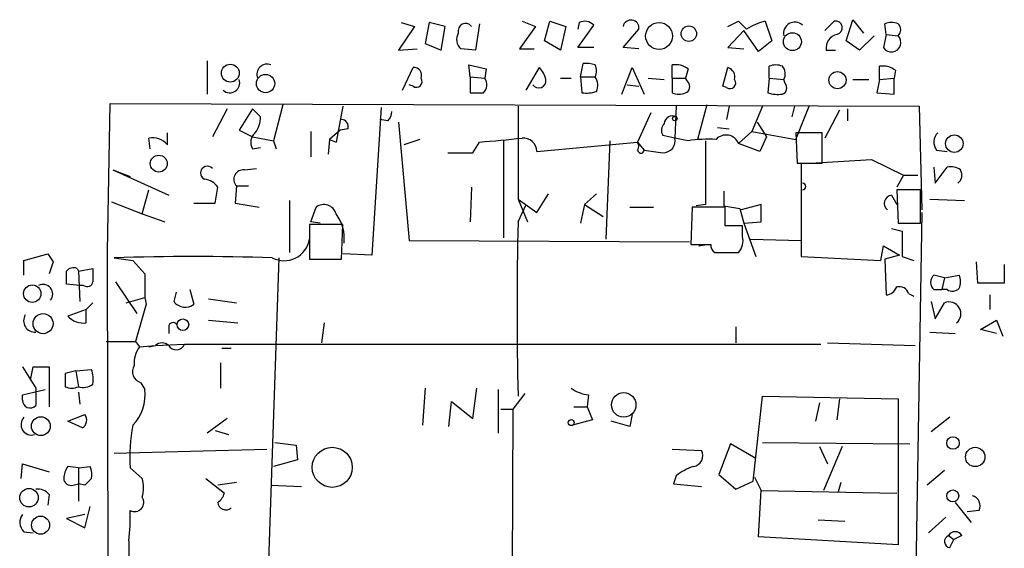
# Model space of a CAD drawing. Extents: x 4 to 746, y 3223 to 4104.
# Drawn here: x 336 to 399, y 3646 to 3680 of the extents above; entities that cross this region are included whole.
import ezdxf

# ---------------------------------------------------------------- set-up
doc = ezdxf.new("R2010")
doc.units = 0
doc.header["$MEASUREMENT"] = 0
doc.layers.add('MAIN', color=5, linetype='CONTINUOUS')

msp = doc.modelspace()

# ---------------------------------------------------------------- linework, layer by layer
at = {"layer": 'MAIN'}
for p, q in [((368.4693, 3679.7385), (369.316, 3679.3998)), ((369.9087, 3678.4685), (370.2473, 3679.7385)), ((370.2473, 3679.7385), (371.2633, 3679.3998)), ((381.5927, 3679.3998), (382.27, 3679.7385)), ((383.9633, 3679.7385), (384.3867, 3678.4685)), ((387.7733, 3679.1458), (388.366, 3679.7385)), ((389.128, 3678.4685), (389.5513, 3679.8231)), ((389.5513, 3679.8231), (390.2287, 3678.9765)), ((361.6113, 3679.3998), (360.5953, 3677.8758)), ((360.7647, 3679.6538), (361.6113, 3679.3998)), ((362.5427, 3679.6538), (362.2887, 3678.2991)), ((363.5587, 3679.3998), (362.5427, 3679.6538)), ((363.3047, 3677.8758), (363.5587, 3679.3998)), ((365.76, 3679.5691), (365.506, 3677.8758)), ((369.316, 3679.3998), (368.3, 3677.9605)), ((371.2633, 3679.3998), (370.9247, 3677.8758)), ((372.11, 3679.6538), (372.0253, 3679.2305)), ((372.0253, 3678.0451), (373.0413, 3679.4845)), ((374.904, 3678.0451), (375.92, 3679.2305)), ((382.6087, 3679.1458), (381.5927, 3678.0451)), ((383.54, 3677.7911), (382.6087, 3679.1458)), ((391.668, 3678.8918), (391.5833, 3679.5691)), ((370.9247, 3677.8758), (369.9087, 3678.4685)), ((384.3867, 3678.4685), (383.54, 3677.7911)), ((389.9747, 3677.8758), (389.128, 3678.4685)), ((390.906, 3678.8071), (389.9747, 3677.8758)), ((391.668, 3678.8918), (391.4987, 3678.0451)), ((391.668, 3678.8918), (392.43, 3678.8071)), ((360.5953, 3677.8758), (361.7807, 3677.9605)), ((362.2887, 3678.2991), (363.3047, 3677.8758)), ((365.506, 3677.8758), (364.5747, 3677.9605)), ((368.3, 3677.9605), (369.2313, 3677.9605)), ((373.0413, 3678.0451), (372.0253, 3678.0451)), ((375.92, 3677.9605), (374.904, 3678.0451)), ((381.5927, 3678.0451), (382.6087, 3677.9605)), ((387.858, 3677.8758), (388.4507, 3677.8758)), ((348.4033, 3677.1985), (348.4033, 3675.0818)), ((360.8493, 3675.3358), (361.5267, 3676.7751)), ((365.1673, 3676.1825), (365.0827, 3676.9445)), ((365.0827, 3676.9445), (366.1833, 3676.6905)), ((366.1833, 3676.6905), (366.0987, 3676.0978)), ((368.7233, 3675.3358), (369.57, 3676.7751)), ((372.1947, 3676.1825), (372.364, 3677.0291)), ((374.8193, 3675.0818), (375.4967, 3676.7751)), ((375.4967, 3676.7751), (376.2587, 3675.0818)), ((378.0367, 3676.0978), (378.0367, 3676.9445)), ((379.0527, 3676.6905), (378.8833, 3676.0978)), ((381.254, 3675.5898), (381.5927, 3676.7751)), ((384.2173, 3676.0978), (384.2173, 3676.8598)), ((391.2447, 3676.0131), (391.2447, 3676.8598)), ((392.2607, 3676.6058), (392.176, 3676.0978)), ((365.1673, 3676.1825), (366.0987, 3676.0978)), ((365.1673, 3676.1825), (365.1673, 3675.1665)), ((370.9247, 3676.0978), (371.602, 3676.0978)), ((372.1947, 3676.1825), (372.2793, 3675.1665)), ((372.1947, 3676.1825), (373.126, 3676.1825)), ((376.5127, 3676.0978), (377.5287, 3676.0131)), ((378.0367, 3676.0978), (378.0367, 3675.1665)), ((378.0367, 3676.0978), (378.8833, 3676.0978)), ((379.0527, 3675.8438), (378.8833, 3676.0978)), ((384.2173, 3676.0978), (384.1327, 3675.1665)), ((384.2173, 3676.0978), (385.1487, 3676.0131)), ((385.2333, 3675.7591), (385.1487, 3676.0131)), ((389.5513, 3676.0131), (390.5673, 3676.0131)), ((391.2447, 3676.0131), (391.0753, 3675.1665)), ((391.2447, 3676.0131), (392.176, 3676.0978)), ((392.176, 3675.0818), (392.176, 3676.0978)), ((361.5267, 3675.5898), (361.2727, 3675.6745)), ((375.158, 3675.6745), (375.92, 3675.5898)), ((381.508, 3675.5051), (381.254, 3675.5898)), ((391.0753, 3675.1665), (392.176, 3675.0818)), ((342.0533, 3665.0911), (342.2227, 3674.4891)), ((342.2227, 3674.4891), (393.7847, 3674.3198)), ((349.6733, 3674.1505), (348.742, 3672.3725)), ((351.282, 3674.1505), (350.4353, 3672.7958)), ((351.282, 3674.1505), (351.79, 3673.6425)), ((353.2293, 3674.4045), (352.6367, 3672.1185)), ((357.0393, 3674.3198), (356.616, 3672.0338)), ((359.4947, 3674.2351), (358.902, 3664.8371)), ((368.2153, 3674.3198), (368.2153, 3668.3931)), ((378.2907, 3674.3198), (378.206, 3672.2878)), ((380.238, 3674.4045), (379.6453, 3672.2031)), ((381.6773, 3674.3198), (381.508, 3673.4731)), ((383.794, 3674.3198), (383.1167, 3672.7111)), ((385.826, 3674.3198), (385.6567, 3673.6425)), ((385.9107, 3672.2031), (386.7573, 3674.3198)), ((388.7047, 3674.0658), (387.7733, 3672.2878)), ((389.2127, 3674.1505), (389.2127, 3673.3885)), ((393.7847, 3674.3198), (393.954, 3667.7158)), ((359.918, 3673.3885), (359.41, 3673.4731)), ((376.682, 3673.8965), (375.8353, 3672.0338)), ((357.378, 3672.8805), (356.87, 3672.7958)), ((360.5953, 3673.3038), (361.2727, 3665.7685)), ((380.9153, 3672.9651), (381.6773, 3672.8805)), ((383.4553, 3673.3038), (384.048, 3672.3725)), ((344.7627, 3671.6105), (344.678, 3672.2878)), ((345.8633, 3671.8645), (345.8633, 3672.6265)), ((350.4353, 3672.7958), (351.282, 3672.3725)), ((351.282, 3672.3725), (352.6367, 3672.1185)), ((355.0073, 3672.7111), (355.0073, 3671.1025)), ((356.1927, 3672.2031), (356.108, 3671.2718)), ((356.87, 3672.7958), (356.1927, 3672.2031)), ((356.1927, 3672.2031), (356.616, 3672.0338)), ((356.1927, 3672.2031), (356.616, 3672.0338)), ((361.95, 3672.2031), (360.934, 3671.8645)), ((378.206, 3672.2878), (377.444, 3672.4571)), ((379.0527, 3672.1185), (378.206, 3672.2878)), ((382.27, 3671.9491), (383.1167, 3672.7111)), ((383.1167, 3672.7111), (385.9107, 3672.2031)), ((384.048, 3672.3725), (383.6247, 3671.4411)), ((387.604, 3672.6265), (385.9107, 3672.6265)), ((385.9107, 3672.6265), (385.9953, 3670.6791)), ((387.604, 3670.6791), (387.604, 3672.6265)), ((351.282, 3671.6105), (351.79, 3671.6951)), ((352.6367, 3672.1185), (352.806, 3671.6105)), ((365.3367, 3671.3565), (365.76, 3672.0338)), ((367.284, 3672.1185), (367.284, 3665.9378)), ((369.4007, 3671.4411), (375.8353, 3672.0338)), ((374.0573, 3672.1185), (373.8033, 3665.8531)), ((375.8353, 3672.0338), (376.2587, 3671.5258)), ((383.6247, 3671.4411), (382.27, 3671.9491)), ((386.842, 3670.6791), (390.7367, 3670.9331)), ((390.7367, 3670.9331), (392.7687, 3669.9171)), ((394.8853, 3671.5258), (395.5627, 3671.4411)), ((350.774, 3670.2558), (351.536, 3670.3405)), ((385.9953, 3670.6791), (387.604, 3670.6791)), ((386.2493, 3670.6791), (386.2493, 3664.7525)), ((394.716, 3670.4251), (394.8007, 3669.4091)), ((394.8007, 3669.4091), (395.5627, 3670.4251)), ((342.392, 3670.2558), (343.4927, 3669.8325)), ((342.392, 3670.2558), (345.948, 3668.6471)), ((392.7687, 3669.9171), (392.3453, 3669.1551)), ((392.7687, 3669.9171), (393.7, 3669.9171)), ((348.9113, 3668.1391), (349.0807, 3669.1551)), ((350.266, 3669.2398), (350.1813, 3668.1391)), ((350.266, 3669.2398), (351.028, 3669.2398)), ((365.252, 3669.1551), (365.1673, 3666.9538)), ((344.2547, 3667.4618), (344.678, 3668.9858)), ((369.4007, 3667.5465), (370.1627, 3668.7318)), ((373.2107, 3668.7318), (372.4487, 3668.0545)), ((381.3387, 3668.9011), (381.3387, 3667.9698)), ((392.0067, 3668.6471), (392.3453, 3668.0545)), ((393.8693, 3668.9858), (392.3453, 3668.9858)), ((392.3453, 3668.9858), (392.43, 3666.8691)), ((393.8693, 3666.8691), (393.8693, 3668.9858)), ((342.3073, 3668.2238), (344.2547, 3667.4618)), ((347.5567, 3668.1391), (348.9113, 3668.1391)), ((350.1813, 3668.1391), (351.7053, 3667.8851)), ((353.6527, 3668.3085), (353.6527, 3665.0065)), ((355.0073, 3666.9538), (355.346, 3667.8851)), ((368.2153, 3668.3931), (368.808, 3666.9538)), ((368.2153, 3668.3931), (369.4007, 3667.5465)), ((368.2153, 3666.9538), (368.7233, 3668.0545)), ((372.4487, 3668.0545), (372.1947, 3666.8691)), ((372.4487, 3668.0545), (373.634, 3667.2925)), ((375.3273, 3667.8851), (376.8513, 3667.8851)), ((379.3067, 3667.8851), (379.222, 3665.5145)), ((381.4233, 3667.8851), (379.3067, 3667.8851)), ((380.1533, 3668.0545), (379.5607, 3667.9698)), ((381.3387, 3667.9698), (382.3547, 3667.8005)), ((381.4233, 3666.6998), (381.4233, 3667.8851)), ((382.3547, 3667.8005), (382.6087, 3666.8691)), ((383.7093, 3668.0545), (382.4393, 3667.7158)), ((383.7093, 3666.9538), (383.7093, 3668.0545)), ((394.462, 3668.3931), (396.6633, 3668.3085)), ((344.2547, 3667.4618), (345.694, 3666.9538)), ((393.954, 3667.5465), (393.2767, 3628.0071)), ((357.0393, 3666.7845), (354.9227, 3666.7845)), ((354.9227, 3666.7845), (354.9227, 3664.5831)), ((355.6, 3666.8691), (355.0073, 3666.9538)), ((356.9547, 3664.5831), (357.0393, 3666.7845)), ((382.524, 3666.6998), (381.4233, 3666.6998)), ((382.524, 3666.0225), (382.524, 3666.6998)), ((382.6087, 3666.8691), (383.7093, 3666.9538)), ((382.6087, 3666.8691), (383.3707, 3664.7525)), ((392.43, 3666.8691), (393.8693, 3666.8691)), ((392.0067, 3666.5305), (392.684, 3666.3611)), ((392.684, 3666.3611), (392.684, 3664.7525)), ((361.2727, 3665.7685), (379.1373, 3665.6838)), ((379.73, 3665.4298), (380.238, 3665.5145)), ((383.032, 3665.8531), (386.2493, 3665.7685)), ((391.3293, 3664.4985), (391.4987, 3665.4298)), ((391.4987, 3665.4298), (392.5147, 3664.8371)), ((336.7193, 3664.4985), (338.2433, 3664.9218)), ((342.138, 3617.0005), (342.0533, 3665.0911)), ((342.4767, 3664.6678), (343.662, 3664.4985)), ((352.9753, 3664.6678), (352.1287, 3639.9451)), ((358.902, 3664.8371), (357.0393, 3664.9218)), ((380.746, 3665.0065), (382.27, 3665.0065)), ((381, 3665.0065), (382.1853, 3665.0065)), ((386.2493, 3664.7525), (391.3293, 3664.4985)), ((392.5147, 3664.8371), (391.5833, 3664.5831)), ((392.684, 3664.7525), (393.446, 3664.4985)), ((336.7193, 3663.5671), (336.7193, 3664.4985)), ((338.582, 3664.4138), (338.328, 3663.6518)), ((343.662, 3664.4985), (344.424, 3663.6518)), ((354.9227, 3664.5831), (356.9547, 3664.5831)), ((391.5833, 3664.5831), (391.668, 3662.2971)), ((397.51, 3663.0591), (397.4253, 3664.4138)), ((399.2033, 3664.2445), (399.2033, 3663.0591)), ((340.106, 3663.9905), (340.1907, 3663.8211)), ((340.1907, 3663.8211), (341.122, 3663.9905)), ((340.1907, 3663.8211), (340.2753, 3661.8738)), ((344.424, 3663.6518), (344.424, 3662.1278)), ((395.3933, 3663.3978), (394.716, 3663.5671)), ((395.3933, 3663.3978), (395.224, 3662.6358)), ((395.3933, 3663.3978), (396.3247, 3663.5671)), ((340.2753, 3662.8898), (339.4287, 3662.9745)), ((340.5293, 3662.8898), (340.2753, 3662.8898)), ((342.5613, 3663.1438), (343.916, 3661.1118)), ((399.2033, 3663.0591), (397.51, 3663.0591)), ((346.2867, 3661.8738), (346.456, 3662.4665)), ((347.3027, 3662.6358), (347.5567, 3661.7045)), ((393.1073, 3662.3818), (393.446, 3662.2125)), ((394.716, 3662.6358), (395.224, 3662.6358)), ((395.5627, 3662.6358), (395.224, 3662.6358)), ((398.272, 3662.2971), (398.272, 3661.3658)), ((341.122, 3661.7891), (340.6987, 3661.3658)), ((343.2387, 3661.7891), (344.424, 3662.1278)), ((344.5087, 3661.7045), (343.8313, 3659.3338)), ((344.424, 3662.1278), (344.5087, 3661.7045)), ((348.488, 3662.0431), (350.266, 3661.7891)), ((394.5467, 3661.8738), (394.8007, 3660.7731)), ((394.8007, 3660.7731), (395.3933, 3661.7891)), ((340.6987, 3661.3658), (339.5133, 3660.9425)), ((340.6987, 3660.5191), (340.6987, 3661.3658)), ((345.948, 3660.2651), (345.948, 3659.8418)), ((348.488, 3660.6885), (350.3507, 3660.5191)), ((355.854, 3660.5191), (355.6847, 3659.2491)), ((382.1007, 3660.2651), (382.1007, 3659.2491)), ((397.6793, 3660.0958), (398.6953, 3660.6885)), ((398.6953, 3660.6885), (399.1187, 3659.6725)), ((394.462, 3659.9265), (396.0707, 3659.8418)), ((398.6953, 3659.8418), (397.6793, 3660.0958)), ((341.9687, 3659.3338), (343.8313, 3659.3338)), ((343.8313, 3659.3338), (344.0853, 3658.9951)), ((344.0853, 3658.9951), (345.1013, 3659.0798)), ((344.678, 3658.9951), (345.1013, 3659.0798)), ((345.1013, 3659.0798), (346.964, 3659.1645)), ((346.964, 3659.1645), (387.5193, 3659.1645)), ((387.9427, 3659.2491), (393.5307, 3659.0798)), ((349.3347, 3658.9105), (349.9273, 3658.9105)), ((349.25, 3657.9791), (349.25, 3656.3705)), ((336.6347, 3657.7251), (337.4813, 3656.3705)), ((337.1427, 3656.8785), (337.312, 3657.7251)), ((337.312, 3657.7251), (338.328, 3657.7251)), ((338.328, 3657.7251), (338.328, 3655.1851)), ((340.0213, 3657.4711), (339.344, 3657.3018)), ((340.0213, 3657.4711), (341.0373, 3657.5558)), ((340.0213, 3657.4711), (340.1907, 3656.4551)), ((344.17, 3656.7091), (344.424, 3656.2858)), ((336.6347, 3655.9471), (338.074, 3656.2858)), ((336.6347, 3655.6085), (336.6347, 3655.9471)), ((337.4813, 3656.3705), (337.4813, 3655.2698)), ((340.1907, 3656.1165), (340.2753, 3655.3545)), ((362.2887, 3656.3705), (362.1193, 3653.9998)), ((365.3367, 3654.4231), (365.5907, 3656.3705)), ((366.9453, 3656.2858), (366.9453, 3653.4918)), ((368.6387, 3656.0318), (367.8767, 3655.0158)), ((372.7027, 3655.9471), (372.618, 3655.1851)), ((363.8127, 3653.9151), (363.982, 3655.5238)), ((363.982, 3655.5238), (365.3367, 3654.4231)), ((383.2013, 3650.4438), (383.794, 3655.8625)), ((383.794, 3655.8625), (392.43, 3655.6931)), ((387.4347, 3655.4391), (387.1807, 3654.2538)), ((388.7047, 3655.6931), (388.5353, 3654.3385)), ((392.43, 3655.6931), (392.43, 3646.3798)), ((339.5133, 3654.2538), (340.614, 3654.6771)), ((367.1147, 3655.0158), (367.8767, 3655.0158)), ((367.8767, 3655.0158), (367.284, 3523.7825)), ((371.7713, 3655.1851), (372.618, 3655.1851)), ((372.618, 3655.1851), (372.9567, 3654.3385)), ((375.4967, 3654.6771), (375.3273, 3653.9151)), ((340.4447, 3653.8305), (339.5133, 3654.2538)), ((349.6733, 3654.4231), (348.4033, 3653.4918)), ((372.9567, 3654.3385), (371.6867, 3653.9998)), ((375.3273, 3653.9151), (374.142, 3654.2538)), ((395.732, 3654.5078), (394.5467, 3653.5765)), ((348.9113, 3653.6611), (349.758, 3653.4071)), ((352.7213, 3652.8991), (354.076, 3652.7298)), ((381.762, 3652.8145), (381, 3650.8671)), ((383.3707, 3651.8831), (381.762, 3652.8145)), ((383.794, 3652.8991), (393.192, 3652.8145)), ((342.4767, 3652.2218), (352.2133, 3652.4758)), ((354.076, 3652.7298), (354.1607, 3651.7985)), ((378.0367, 3652.4758), (379.8993, 3652.3911)), ((387.4347, 3652.6451), (387.9427, 3651.5445)), ((388.874, 3652.6451), (387.6887, 3649.8511)), ((336.55, 3650.6131), (336.6347, 3651.5445)), ((336.6347, 3651.5445), (338.328, 3651.0365)), ((354.1607, 3651.7985), (352.6367, 3651.3751)), ((340.1907, 3651.2905), (339.5133, 3651.3751)), ((340.1907, 3651.2905), (340.9527, 3651.3751)), ((340.1907, 3651.2905), (340.1907, 3649.1738)), ((343.4927, 3651.2905), (344.2547, 3650.6131)), ((381, 3650.8671), (382.1007, 3649.9358)), ((395.3933, 3651.1211), (394.2927, 3650.1898)), ((339.852, 3650.1898), (340.1907, 3650.2745)), ((340.614, 3650.1898), (340.1907, 3650.2745)), ((341.0373, 3650.6131), (340.614, 3650.1898)), ((348.3187, 3650.6131), (349.504, 3649.6818)), ((350.266, 3650.3591), (349.0807, 3650.1898)), ((378.2907, 3650.7825), (378.1213, 3650.2745)), ((378.1213, 3650.2745), (379.8993, 3650.1051)), ((382.1007, 3649.9358), (383.2013, 3650.4438)), ((383.286, 3650.6978), (383.7093, 3649.8511)), ((388.7893, 3650.3591), (388.62, 3649.7665)), ((338.328, 3649.5971), (338.2433, 3648.9198)), ((352.4673, 3650.1898), (354.4147, 3650.1051)), ((383.54, 3646.8878), (383.7093, 3649.8511)), ((383.7093, 3649.8511), (392.3453, 3649.6818)), ((396.0707, 3649.0891), (397.0867, 3647.8191)), ((340.614, 3647.4805), (340.9527, 3648.8351)), ((397.5947, 3648.5811), (396.8327, 3648.4965)), ((340.614, 3648.3271), (339.4287, 3648.0731)), ((339.4287, 3648.0731), (340.614, 3647.4805)), ((387.35, 3647.9885), (389.0433, 3647.9038)), ((395.478, 3648.1578), (394.3773, 3647.1418)), ((336.7193, 3647.2265), (337.312, 3647.1418)), ((392.43, 3646.3798), (383.54, 3646.8878)), ((395.6473, 3646.9725), (395.986, 3646.7185)), ((395.732, 3646.2105), (395.986, 3646.7185)), ((396.494, 3646.9725), (395.986, 3646.7185))]:
    msp.add_line(p, q, dxfattribs=at)
for centre, radius in [((377.2033, 3678.7823), 0.8571), ((379.0967, 3678.9324), 0.4914), ((385.6973, 3678.4246), 0.5719), ((349.8735, 3676.4232), 0.57), ((352.1216, 3675.7592), 0.5823), ((388.5694, 3675.9735), 0.5491), ((378.206, 3673.5296), 0.1411), ((396.0169, 3671.9319), 0.5571), ((345.3157, 3670.6591), 0.5374), ((337.2538, 3662.381), 0.5539), ((337.9407, 3660.4713), 0.6397), ((346.8521, 3660.4028), 0.3704), ((374.9487, 3655.3004), 0.78), ((337.799, 3653.9441), 0.5998), ((371.6019, 3654.1692), 0.1893), ((395.9295, 3652.871), 0.3991), ((356.37, 3651.3224), 1.2765), ((397.3498, 3651.9811), 0.6156), ((337.0429, 3649.3897), 0.5905), ((395.9189, 3649.5031), 0.3819), ((337.7803, 3647.6406), 0.5751)]:
    msp.add_circle(centre, radius, dxfattribs=at)
for centre, radius, start, end in [((372.4486, 3678.8705), 0.8534, 46.011248, 113.377559), ((375.4065, 3679.282), 0.5161, 354.272836, 166.806518), ((509.5239, 3806.4844), 179.6053, 224.885409, 225.114592), ((385.234, 3675.1368), 4.7739, 105.436803, 120.961492), ((388.4506, 3679.3152), 0.4317, 281.312535, 101.302123), ((364.871, 3679.1035), 0.4827, 37.87186, 195.254078), ((385.8527, 3678.9509), 0.7185, 47.949966, 191.544506), ((392.0066, 3678.5534), 1.1004, 67.370923, 112.624271), ((392.0914, 3679.1881), 0.5097, 311.627938, 48.372062), ((365.115, 3678.5727), 0.8165, 150.361301, 228.569835), ((388.7556, 3678.0112), 0.9077, 104.045429, 188.578205), ((392.0085, 3678.3721), 0.6057, 212.67725, 45.903011), ((352.2134, 3676.3518), 0.6448, 66.810744, 203.197424), ((361.575, 3676.2822), 0.4953, 338.14274, 95.59663), ((368.3679, 3675.6087), 1.675, 13.971531, 44.136456), ((372.5758, 3675.4627), 1.5807, 69.629778, 97.700518), ((372.3219, 3676.5635), 0.8898, 334.647392, 25.352608), ((378.2481, 3675.6311), 1.3303, 52.78382, 99.143693), ((381.4052, 3676.1724), 0.6312, 345.382563, 72.719079), ((384.6406, 3675.8441), 1.1004, 67.370923, 112.624271), ((384.5241, 3676.3782), 0.7235, 329.692258, 41.733505), ((391.4564, 3675.5476), 1.3292, 52.762832, 99.164681), ((349.8471, 3675.7947), 0.6274, 227.008761, 20.370076), ((361.7383, 3675.8862), 0.3642, 234.476953, 35.523047), ((365.5172, 3675.6812), 0.7154, 313.986172, 35.618684), ((369.5257, 3675.9547), 0.4712, 216.476035, 7.118984), ((372.3532, 3675.6427), 0.9427, 335.45494, 34.934259), ((381.7196, 3675.8015), 0.3642, 234.476953, 35.523047), ((378.7422, 3675.5616), 0.4195, 289.652905, 42.26634), ((384.9229, 3675.4769), 0.4195, 289.652905, 42.275526), ((365.5907, 3886.8163), 211.6502, 269.885381, 270.114592), ((372.5334, 3677.5379), 2.385, 263.883985, 286.498134), ((378.46, 3676.1819), 1.1001, 247.369719, 292.630281), ((384.8099, 3677.45), 2.3818, 253.481629, 276.124217), ((350.4149, 3673.5365), 1.3792, 318.715594, 4.407945), ((356.9359, 3673.0122), 0.4613, 343.411395, 87.664214), ((359.215, 3674.0405), 0.9588, 317.155503, 356.448267), ((378.0563, 3673.167), 0.5302, 63.758787, 174.36038), ((377.976, 3672.7837), 0.6243, 135.772378, 211.546171), ((344.8896, 3671.0092), 1.296, 41.296136, 99.396909), ((351.992, 3672.0143), 0.8168, 131.451203, 209.628292), ((359.4348, 3754.0783), 82.288, 274.408483, 276.303284), ((368.5485, 3671.4393), 0.8522, 0.121019, 95.332605), ((377.4758, 3672.1079), 0.7521, 267.576631, 13.840374), ((380.3651, 3663.2628), 8.9524, 87.018798, 98.429783), ((381.4688, 3671.6141), 0.8684, 22.690917, 137.291356), ((395.5281, 3672.0299), 0.8169, 133.090352, 218.104439), ((375.4968, 3671.7798), 0.4232, 323.116564, 36.883436), ((1396.1524, 3670.0865), 1016.0011, 179.8854085, 180.1145916), ((364.5324, 4073.5562), 402.2005, 269.885409, 270.114577), ((376.047, 3671.5258), 0.207, 180, 0), ((419.1803, 3967.7939), 299.3611, 261.756673, 261.985834), ((348.4128, 3670.0582), 0.4337, 40.614192, 245.651172), ((395.8167, 3669.4941), 0.965, 52.117206, 105.260326), ((350.6894, 3669.6631), 0.5987, 81.876665, 224.993233), ((395.8589, 3669.9256), 0.6419, 306.421795, 30.960695), ((348.1496, 3668.5628), 1.1035, 32.461635, 85.613639), ((386.334, 3669.1974), 0.2117, 270, 90), ((392.0746, 3668.1283), 0.5232, 97.45643, 232.032818), ((355.8377, 3667.2436), 0.8083, 15.661086, 127.469616), ((354.5822, 3665.9065), 2.5603, 353.104257, 37.406089), ((608.4508, 3661.4081), 240.2995, 178.677594, 181.322382), ((381.4149, 3665.76), 1.1397, 318.61403, 13.315649), ((353.3115, 3666.1122), 1.6319, 242.263535, 350.864376), ((379.857, 3983.0142), 317.5003, 269.885409, 270.114592), ((381.042, 3665.472), 0.5516, 175.58138, 237.548723), ((465.401, 3749.335), 152.6259, 213.578058, 213.807262), ((347.5143, 3495.2933), 169.4494, 88.296356, 91.70361), ((339.8944, 3663.3976), 0.6295, 70.359033, 137.717127), ((127.7787, 3663.3978), 211.6504, 359.885409, 0.114591), ((552.7718, 3663.5671), 211.6502, 179.885381, 180.114592), ((395.1393, 3663.1014), 0.6293, 132.269402, 227.724474), ((395.308, 3663.1438), 1.1013, 337.395743, 22.604257), ((337.947, 3662.3549), 0.6115, 319.595845, 118.983617), ((340.741, 3663.2144), 0.3875, 236.88812, 349.502061), ((391.5892, 3663.1076), 0.8143, 275.553068, 338.194671), ((392.5046, 3662.1943), 0.6312, 17.280921, 104.617437), ((395.8893, 3663.1679), 0.6243, 238.458631, 314.22122), ((347.0054, 3662.4169), 0.9008, 217.077246, 307.734962), ((395.6897, 3661.1033), 0.7471, 308.554402, 113.373806), ((337.4356, 3660.6571), 0.732, 149.637639, 273.579264), ((340.5488, 3661.9705), 1.4591, 224.791754, 275.896578), ((346.2322, 3660.2591), 0.2843, 38.087058, 178.790557), ((345.5246, 3658.6351), 0.614, 46.405547, 133.587694), ((346.4348, 3659.3762), 0.5699, 211.33616, 338.196724), ((345.5952, 3657.9228), 1.8519, 144.618412, 183.498175), ((344.3985, 3657.4287), 0.755, 149.685662, 252.383404), ((551.0438, 3656.8784), 211.7002, 179.885408, 180.114564), ((338.7533, 3656.8786), 2.3823, 353.877066, 16.514952), ((340.4869, 3657.4714), 1.0586, 253.75127, 306.86665), ((339.7674, 3657.4294), 1.0623, 246.511757, 293.483297), ((341.6299, 3655.9472), 2.8145, 316.219304, 6.909635), ((372.8477, 3657.9666), 2.0247, 232.029212, 265.893213), ((337.1168, 3655.5861), 0.4826, 177.339757, 319.04973), ((340.1253, 3654.3346), 0.5968, 302.358529, 35.024268), ((337.2037, 3654.0471), 0.6685, 136.436489, 286.781342), ((354.4131, 3651.968), 10.9414, 169.298155, 183.550072), ((379.3066, 3652.0524), 0.6826, 277.12814, 29.745922), ((340.7839, 3650.5282), 1.527, 146.315136, 176.812677), ((339.4709, 3650.8249), 1.5806, 352.299482, 20.370222), ((380.4417, 3648.106), 3.4337, 107.812818, 128.7875), ((339.7202, 3650.6319), 0.4613, 182.335786, 286.600508), ((342.2211, 3650.0205), 2.1182, 343.751048, 16.246355), ((337.5782, 3648.9503), 0.9903, 40.782042, 95.615598), ((348.4028, 3650.0208), 1.1522, 306.039438, 342.889228), ((343.7796, 3649.0891), 0.5835, 240.543812, 35.485167), ((349.5843, 3649.1206), 0.5046, 183.579168, 312.823631), ((397.0103, 3648.8774), 0.6552, 333.114274, 75.774991), ((331.7524, 3648.1163), 11.7495, 352.751353, 2.267163), ((337.2772, 3647.8229), 0.8167, 141.877053, 226.910309), ((396.0706, 3646.7467), 0.4798, 28.071082, 151.923298), ((851.4076, 3645.6178), 508.0006, 179.885409, 180.114592), ((395.7849, 3646.6021), 0.3951, 110.379542, 262.306667)]:
    msp.add_arc(centre, radius, start, end, dxfattribs=at)

doc.saveas('drawing.dxf')
